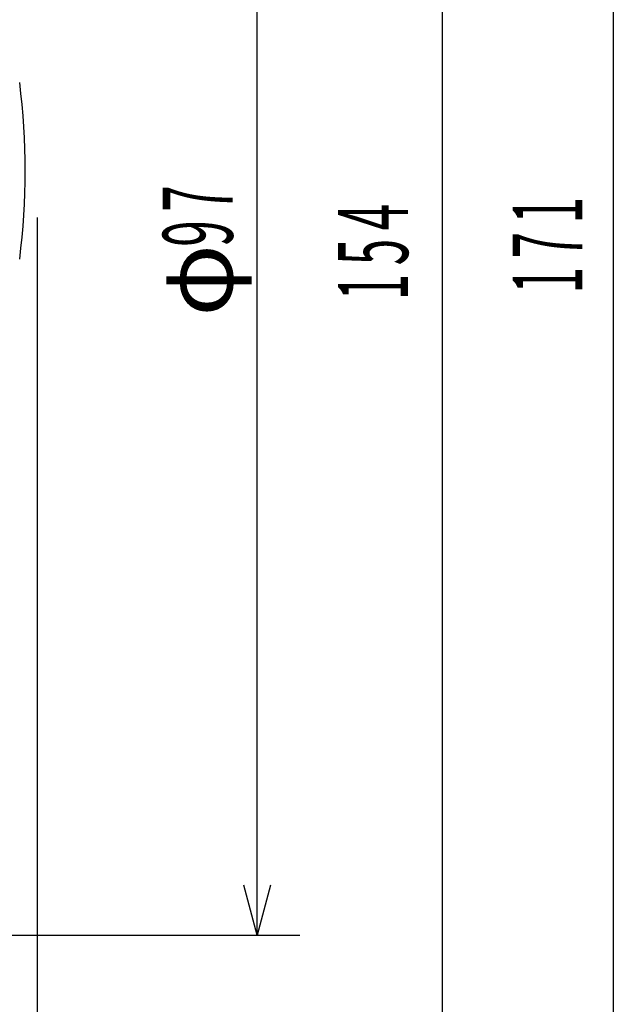
# Model space of a CAD drawing. Extents: x -171 to 162, y -108 to 115.
# Drawn here: x 122 to 160, y -45 to 19 of the extents above; entities that cross this region are included whole.
import ezdxf

# ---------------------------------------------------------------- set-up
doc = ezdxf.new("R2010")
doc.units = 0
doc.layers.get('0').update_dxf_attribs({"linetype": 'CONTINUOUS'})
doc.layers.add('レイヤー_5', color=7, linetype='CONTINUOUS')
doc.layers.add('寸法線', color=7, linetype='CONTINUOUS')
doc.styles.add('EXCESS_STANDARD', font='txt', dxfattribs={"height": 0.2, "bigfont": 'BIGFONT'})

# ---------------------------------------------------------------- blocks, each defined once
blk = doc.blocks.new('0-NONE')
at = {"layer": 'レイヤー_5', "color": 7, "linetype": 'CONTINUOUS'}
blk.add_arc((76.892, 8.82), 45.019, 352.77613, 7.22387, dxfattribs=at)
at = {"layer": '寸法線', "color": 7, "linetype": 'CONTINUOUS'}
for p, q in [((148.638, 80.617), (148.638, -73.248)), ((159.621, 80.733), (159.621, -91.039)), ((136.777, -40.191), (136.777, 57.098)), ((122.699, -107.778), (122.699, 5.826)), ((117.667, -40.191), (139.522, -40.191))]:
    blk.add_line(p, q, dxfattribs=at)
blk.add_lwpolyline([(137.634, -36.989), (136.777, -40.191), (135.918, -36.989)], dxfattribs=at)
at = {"layer": '寸法線', "color": 7, "linetype": 'CONTINUOUS', "style": 'EXCESS_STANDARD', "width": 0.5}
for s, p in [('7', (135.214, 6.199)), ('4', (146.454, 5.008)), ('1', (157.643, 5.447)), ('9', (135.214, 3.958)), ('7', (157.643, 3.206)), ('5', (146.454, 2.768)), ('1', (146.454, 0.527)), ('1', (157.643, 0.966))]:
    blk.add_text(s, height=4.481, rotation=90, dxfattribs=at).set_placement(p)
at = {"layer": '寸法線', "color": 7, "linetype": 'CONTINUOUS', "style": 'EXCESS_STANDARD'}
blk.add_text('φ', height=4.481, rotation=90, dxfattribs=at).set_placement((135.214, -0.523))

msp = doc.modelspace()

# ---------------------------------------------------------------- block references
msp.add_blockref('0-NONE', (0, 0))

doc.saveas('drawing.dxf')
